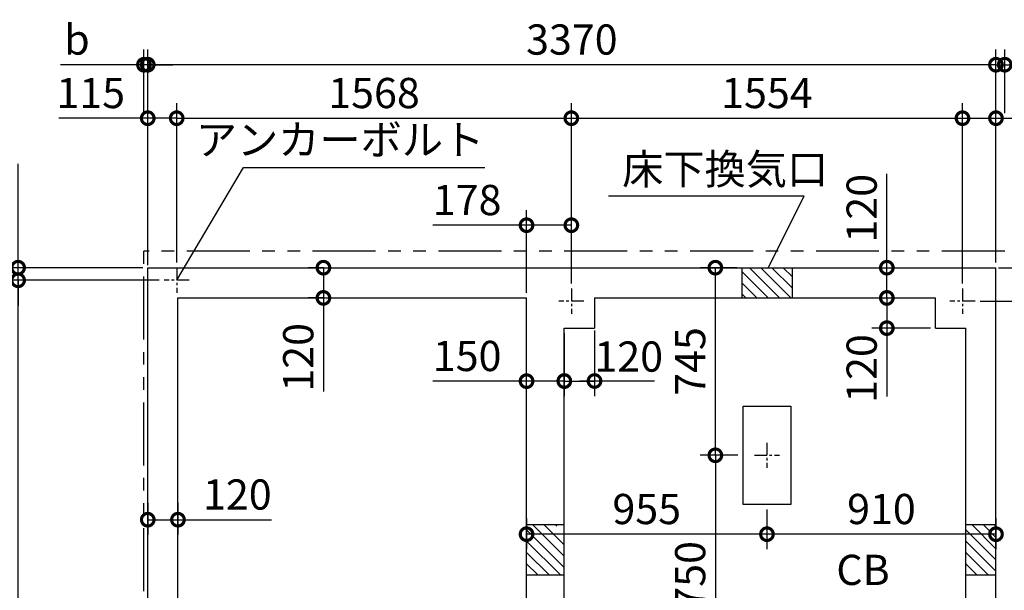
# Model space of a CAD drawing. Extents: x 140 to 16877, y 0 to 8995.
# Drawn here: x 6030 to 9942, y 6729 to 8995 of the extents above; entities that cross this region are included whole.
import ezdxf

# ---------------------------------------------------------------- set-up
doc = ezdxf.new("R2010")
doc.units = 0
doc.header["$LTSCALE"] = 20
doc.header["$PDMODE"] = 3
doc.header["$PDSIZE"] = 2
doc.linetypes.add('CENTER', pattern=[2, 1.25, -0.25, 0.25, -0.25])
doc.linetypes.add('PHANTOM', pattern=[2.5, 1.25, -0.25, 0.25, -0.25, 0.25, -0.25])
doc.layers.get('0').update_dxf_attribs({"linetype": 'CONTINUOUS'})
doc.layers.get('DEFPOINTS').update_dxf_attribs({"linetype": 'CONTINUOUS'})
for name, color, linetype in [('センター', 3, 'CENTER'), ('寸法', 4, 'CONTINUOUS'), ('想像線', 6, 'PHANTOM'), ('細線', 5, 'CONTINUOUS'), ('部品1', 7, 'CONTINUOUS')]:
    doc.layers.add(name, color=color, linetype=linetype)
doc.styles.add('STYLE1', font='isocp.shx', dxfattribs={"bigfont": 'bigfont.shx'})
doc.dimstyles.new('INABA_S40G', dxfattribs={"dimscale": 40, "dimtxt": 3, "dimasz": 2.5, "dimexe": 1.5, "dimexo": 0.5, "dimgap": 1, "dimtad": 3, "dimdec": 1, "dimdsep": 46, "dimtxsty": 'STYLE1', "dimblk1": 'DOTSMALL', "dimblk2": 'DOTSMALL', "dimsah": 1, "dimcen": 0, "dimclrt": 7, "dimadec": 0, "dimazin": 0, "dimtfac": 1, "dimtdec": 4, "dimtix": 1, "dimtmove": 0, "dimatfit": 3, "dimldrblk": 'DOTSMALL', "dimfxl": 1, "dimtolj": 1, "dimtzin": 0, "dimarcsym": 0})

# ---------------------------------------------------------------- blocks, each defined once
blk = doc.blocks.new('_DOTSMALL')
at = {"color": 0, "linetype": 'ByBlock', "ltscale": 50, "const_width": 0.5}
blk.add_lwpolyline([(-0.0625, 0, 1), (0.0625, 0, 1)], format="xyb", close=True, dxfattribs=at)
blk = doc.blocks.new('*D49')
at = {"layer": 'DEFPOINTS', "color": 0, "ltscale": 50}
for p in [(9908.6, 8815.8), (9943.6, 8603.4), (9908.6, 8009.8)]:
    blk.add_point(p, dxfattribs=at)
at = {"layer": '寸法', "color": 0, "lineweight": -2, "ltscale": 50}
for p, q in [((9908.6, 8029.8), (9908.6, 8875.8)), ((9943.6, 8623.4), (9943.6, 8875.8)), ((9908.6, 8815.8), (9808.6, 8815.8)), ((9908.6, 8815.8), (9943.6, 8815.8)), ((9943.6, 8815.8), (10275.9, 8815.8))]:
    blk.add_line(p, q, dxfattribs=at)
at = {"layer": '寸法', "color": 0, "lineweight": -2, "ltscale": 50, "xscale": 100, "yscale": 100, "zscale": 100}
blk.add_blockref('_DOTSMALL', (9908.6, 8815.8), dxfattribs=at)
at = {"layer": '寸法', "color": 0, "lineweight": -2, "ltscale": 50, "xscale": 100, "yscale": 100, "zscale": 100, "rotation": 180}
blk.add_blockref('_DOTSMALL', (9943.6, 8815.8), dxfattribs=at)
at = {"layer": '寸法', "color": 7, "ltscale": 50, "insert": (10209.8, 8915.8), "char_height": 120, "attachment_point": 5, "style": 'STYLE1'}
blk.add_mtext('\\A1;a', dxfattribs=at)
blk = doc.blocks.new('*D50')
at = {"layer": 'DEFPOINTS', "color": 0, "ltscale": 50}
for p in [(10394.5, 8074.8), (9898.6, 8009.8), (10640, 8009.8)]:
    blk.add_point(p, dxfattribs=at)
at = {"layer": '寸法', "color": 0, "lineweight": -2, "ltscale": 50}
for p, q in [((10640, 8074.8), (10640, 8174.8)), ((10414.5, 8074.8), (10700, 8074.8)), ((10640, 8074.8), (10640, 8009.8)), ((9918.6, 8009.8), (10700, 8009.8)), ((10640, 8009.8), (10640, 7909.8))]:
    blk.add_line(p, q, dxfattribs=at)
at = {"layer": '寸法', "color": 0, "lineweight": -2, "ltscale": 50, "xscale": 100, "yscale": 100, "zscale": 100}
for p, rotation in [((10640, 8074.8), 270), ((10640, 8009.8), 90)]:
    blk.add_blockref('_DOTSMALL', p, dxfattribs=dict(at, rotation=rotation))
at = {"layer": '寸法', "color": 7, "ltscale": 50, "insert": (10540, 8042.3), "char_height": 120, "attachment_point": 5, "rotation": 90, "style": 'STYLE1'}
blk.add_mtext('\\A1;c', dxfattribs=at)
blk = doc.blocks.new('*D51')
at = {"layer": 'DEFPOINTS', "color": 0, "ltscale": 50}
for p in [(6538.6, 8815.8), (6538.6, 7999.8), (9908.6, 8009.8)]:
    blk.add_point(p, dxfattribs=at)
at = {"layer": '寸法', "color": 0, "lineweight": -2, "ltscale": 50}
for p, q in [((6538.6, 8019.8), (6538.6, 8875.8)), ((9908.6, 8029.8), (9908.6, 8875.8)), ((9908.6, 8815.8), (6538.6, 8815.8))]:
    blk.add_line(p, q, dxfattribs=at)
at = {"layer": '寸法', "color": 0, "lineweight": -2, "ltscale": 50, "xscale": 100, "yscale": 100, "zscale": 100, "rotation": 180}
blk.add_blockref('_DOTSMALL', (6538.6, 8815.8), dxfattribs=at)
at = {"layer": '寸法', "color": 0, "lineweight": -2, "ltscale": 50, "xscale": 100, "yscale": 100, "zscale": 100}
blk.add_blockref('_DOTSMALL', (9908.6, 8815.8), dxfattribs=at)
at = {"layer": '寸法', "color": 7, "ltscale": 50, "insert": (8223.6, 8915.8), "char_height": 120, "attachment_point": 5, "style": 'STYLE1'}
blk.add_mtext('\\A1;3370', dxfattribs=at)
blk = doc.blocks.new('*D52')
at = {"layer": 'DEFPOINTS', "color": 0, "ltscale": 50}
for p in [(8221.6, 8603.4), (6653.6, 8009.8), (8221.6, 7926.8)]:
    blk.add_point(p, dxfattribs=at)
at = {"layer": '寸法', "color": 0, "lineweight": -2, "ltscale": 50}
for p, q in [((6653.6, 8029.8), (6653.6, 8663.4)), ((8221.6, 7946.8), (8221.6, 8663.4)), ((6653.6, 8603.4), (8221.6, 8603.4))]:
    blk.add_line(p, q, dxfattribs=at)
at = {"layer": '寸法', "color": 0, "lineweight": -2, "ltscale": 50, "xscale": 100, "yscale": 100, "zscale": 100, "rotation": 180}
blk.add_blockref('_DOTSMALL', (6653.6, 8603.4), dxfattribs=at)
at = {"layer": '寸法', "color": 0, "lineweight": -2, "ltscale": 50, "xscale": 100, "yscale": 100, "zscale": 100}
blk.add_blockref('_DOTSMALL', (8221.6, 8603.4), dxfattribs=at)
at = {"layer": '寸法', "color": 7, "ltscale": 50, "insert": (7437.6, 8703.4), "char_height": 120, "attachment_point": 5, "style": 'STYLE1'}
blk.add_mtext('\\A1;1568', dxfattribs=at)
blk = doc.blocks.new('*D53')
at = {"layer": 'DEFPOINTS', "color": 0, "ltscale": 50}
for p in [(9825.6, 7876.8), (9825.6, 5902.8), (10394.5, 5902.8)]:
    blk.add_point(p, dxfattribs=at)
at = {"layer": '寸法', "color": 0, "lineweight": -2, "ltscale": 50}
for p, q in [((9845.6, 7876.8), (10454.5, 7876.8)), ((10394.5, 7876.8), (10394.5, 5902.8)), ((9845.6, 5902.8), (10454.5, 5902.8))]:
    blk.add_line(p, q, dxfattribs=at)
at = {"layer": '寸法', "color": 0, "lineweight": -2, "ltscale": 50, "xscale": 100, "yscale": 100, "zscale": 100}
for p, rotation in [((10394.5, 7876.8), 90), ((10394.5, 5902.8), 270)]:
    blk.add_blockref('_DOTSMALL', p, dxfattribs=dict(at, rotation=rotation))
at = {"layer": '寸法', "color": 7, "ltscale": 50, "insert": (10294.5, 6889.8), "char_height": 120, "attachment_point": 5, "rotation": 90, "style": 'STYLE1'}
blk.add_mtext('\\A1;1974', dxfattribs=at)
blk = doc.blocks.new('*D54')
at = {"layer": 'DEFPOINTS', "color": 0, "ltscale": 50}
for p in [(9898.6, 8009.8), (9908.6, 5704.8), (10640, 5704.8)]:
    blk.add_point(p, dxfattribs=at)
at = {"layer": '寸法', "color": 0, "lineweight": -2, "ltscale": 50}
for p, q in [((9918.6, 8009.8), (10700, 8009.8)), ((10640, 8009.8), (10640, 5704.8)), ((9928.6, 5704.8), (10700, 5704.8))]:
    blk.add_line(p, q, dxfattribs=at)
at = {"layer": '寸法', "color": 0, "lineweight": -2, "ltscale": 50, "xscale": 100, "yscale": 100, "zscale": 100}
for p, rotation in [((10640, 8009.8), 90), ((10640, 5704.8), 270)]:
    blk.add_blockref('_DOTSMALL', p, dxfattribs=dict(at, rotation=rotation))
at = {"layer": '寸法', "color": 7, "ltscale": 50, "insert": (10540, 6857.3), "char_height": 120, "attachment_point": 5, "rotation": 90, "style": 'STYLE1'}
blk.add_mtext('\\A1;2305', dxfattribs=at)
blk = doc.blocks.new('*D55')
at = {"layer": 'DEFPOINTS', "color": 0, "ltscale": 50}
for p in [(9775.6, 8603.4), (8221.6, 7926.8), (9775.6, 7926.8)]:
    blk.add_point(p, dxfattribs=at)
at = {"layer": '寸法', "color": 0, "lineweight": -2, "ltscale": 50}
for p, q in [((8221.6, 7946.8), (8221.6, 8663.4)), ((9775.6, 7946.8), (9775.6, 8663.4)), ((8221.6, 8603.4), (9775.6, 8603.4))]:
    blk.add_line(p, q, dxfattribs=at)
at = {"layer": '寸法', "color": 0, "lineweight": -2, "ltscale": 50, "xscale": 100, "yscale": 100, "zscale": 100, "rotation": 180}
blk.add_blockref('_DOTSMALL', (8221.6, 8603.4), dxfattribs=at)
at = {"layer": '寸法', "color": 0, "lineweight": -2, "ltscale": 50, "xscale": 100, "yscale": 100, "zscale": 100}
blk.add_blockref('_DOTSMALL', (9775.6, 8603.4), dxfattribs=at)
at = {"layer": '寸法', "color": 7, "ltscale": 50, "insert": (8998.6, 8703.4), "char_height": 120, "attachment_point": 5, "style": 'STYLE1'}
blk.add_mtext('\\A1;1554', dxfattribs=at)
blk = doc.blocks.new('*D56')
at = {"layer": 'DEFPOINTS', "color": 0, "ltscale": 50}
for p in [(9908.6, 8603.4), (9908.6, 8009.8), (9775.6, 7926.8)]:
    blk.add_point(p, dxfattribs=at)
at = {"layer": '寸法', "color": 0, "lineweight": -2, "ltscale": 50}
for p, q in [((9775.6, 7946.8), (9775.6, 8663.4)), ((9908.6, 8029.8), (9908.6, 8663.4)), ((9775.6, 8603.4), (9908.6, 8603.4)), ((9908.6, 8603.4), (10310.2, 8603.4))]:
    blk.add_line(p, q, dxfattribs=at)
at = {"layer": '寸法', "color": 0, "lineweight": -2, "ltscale": 50, "xscale": 100, "yscale": 100, "zscale": 100, "rotation": 180}
blk.add_blockref('_DOTSMALL', (9775.6, 8603.4), dxfattribs=at)
at = {"layer": '寸法', "color": 0, "lineweight": -2, "ltscale": 50, "xscale": 100, "yscale": 100, "zscale": 100}
blk.add_blockref('_DOTSMALL', (9908.6, 8603.4), dxfattribs=at)
at = {"layer": '寸法', "color": 7, "ltscale": 50, "insert": (10171.7, 8703.4), "char_height": 120, "attachment_point": 5, "style": 'STYLE1'}
blk.add_mtext('\\A1;133', dxfattribs=at)
blk = doc.blocks.new('*D57')
at = {"layer": 'DEFPOINTS', "color": 0, "ltscale": 50}
for p in [(9898.6, 8009.8), (9825.6, 7876.8), (10394.5, 7876.8)]:
    blk.add_point(p, dxfattribs=at)
at = {"layer": '寸法', "color": 0, "lineweight": -2, "ltscale": 50}
for p, q in [((10394.5, 8009.8), (10394.5, 8411.4)), ((9918.6, 8009.8), (10454.5, 8009.8)), ((10394.5, 7876.8), (10394.5, 8009.8)), ((9845.6, 7876.8), (10454.5, 7876.8))]:
    blk.add_line(p, q, dxfattribs=at)
at = {"layer": '寸法', "color": 0, "lineweight": -2, "ltscale": 50, "xscale": 100, "yscale": 100, "zscale": 100}
for p, rotation in [((10394.5, 8009.8), 90), ((10394.5, 7876.8), 270)]:
    blk.add_blockref('_DOTSMALL', p, dxfattribs=dict(at, rotation=rotation))
at = {"layer": '寸法', "color": 7, "ltscale": 50, "insert": (10294.5, 8272.9), "char_height": 120, "attachment_point": 5, "rotation": 90, "style": 'STYLE1'}
blk.add_mtext('\\A1;133', dxfattribs=at)
blk = doc.blocks.new('*D58')
at = {"layer": 'DEFPOINTS', "color": 0, "ltscale": 50}
for p in [(8903.6, 7264.8), (8793.7, 6514.8), (8903.6, 6514.8)]:
    blk.add_point(p, dxfattribs=at)
at = {"layer": '寸法', "color": 0, "lineweight": -2, "ltscale": 50}
for p, q in [((8883.6, 7264.8), (8733.7, 7264.8)), ((8793.7, 7264.8), (8793.7, 6514.8)), ((8883.6, 6514.8), (8733.7, 6514.8))]:
    blk.add_line(p, q, dxfattribs=at)
at = {"layer": '寸法', "color": 0, "lineweight": -2, "ltscale": 50, "xscale": 100, "yscale": 100, "zscale": 100}
for p, rotation in [((8793.7, 7264.8), 90), ((8793.7, 6514.8), 270)]:
    blk.add_blockref('_DOTSMALL', p, dxfattribs=dict(at, rotation=rotation))
at = {"layer": '寸法', "color": 7, "ltscale": 50, "insert": (8693.7, 6788), "char_height": 120, "attachment_point": 5, "rotation": 90, "style": 'STYLE1'}
blk.add_mtext('\\A1;750', dxfattribs=at)
blk = doc.blocks.new('*D60')
at = {"layer": 'DEFPOINTS', "color": 0, "ltscale": 50}
for p in [(8793.7, 8009.8), (8898.6, 8009.8), (8903.6, 7264.8)]:
    blk.add_point(p, dxfattribs=at)
at = {"layer": '寸法', "color": 0, "lineweight": -2, "ltscale": 50}
for p, q in [((8878.6, 8009.8), (8733.7, 8009.8)), ((8793.7, 7264.8), (8793.7, 8009.8)), ((8883.6, 7264.8), (8733.7, 7264.8))]:
    blk.add_line(p, q, dxfattribs=at)
at = {"layer": '寸法', "color": 0, "lineweight": -2, "ltscale": 50, "xscale": 100, "yscale": 100, "zscale": 100}
for p, rotation in [((8793.7, 8009.8), 90), ((8793.7, 7264.8), 270)]:
    blk.add_blockref('_DOTSMALL', p, dxfattribs=dict(at, rotation=rotation))
at = {"layer": '寸法', "color": 7, "ltscale": 50, "insert": (8693.7, 7637.3), "char_height": 120, "attachment_point": 5, "rotation": 90, "style": 'STYLE1'}
blk.add_mtext('\\A1;745', dxfattribs=at)
blk = doc.blocks.new('*D63')
at = {"layer": 'DEFPOINTS', "color": 0, "ltscale": 50}
for p in [(6538.6, 7095.5), (6658.6, 7095.5), (6658.6, 7009.1)]:
    blk.add_point(p, dxfattribs=at)
at = {"layer": '寸法', "color": 0, "lineweight": -2, "ltscale": 50}
for p, q in [((6538.6, 7075.5), (6538.6, 6949.1)), ((6658.6, 7075.5), (6658.6, 6949.1)), ((6538.6, 7009.1), (6658.6, 7009.1)), ((6658.6, 7009.1), (7030.7, 7009.1))]:
    blk.add_line(p, q, dxfattribs=at)
at = {"layer": '寸法', "color": 0, "lineweight": -2, "ltscale": 50, "xscale": 100, "yscale": 100, "zscale": 100, "rotation": 180}
blk.add_blockref('_DOTSMALL', (6538.6, 7009.1), dxfattribs=at)
at = {"layer": '寸法', "color": 0, "lineweight": -2, "ltscale": 50, "xscale": 100, "yscale": 100, "zscale": 100}
blk.add_blockref('_DOTSMALL', (6658.6, 7009.1), dxfattribs=at)
at = {"layer": '寸法', "color": 7, "ltscale": 50, "insert": (6894.6, 7109.1), "char_height": 120, "attachment_point": 5, "style": 'STYLE1'}
blk.add_mtext('\\A1;120', dxfattribs=at)
blk = doc.blocks.new('*D64')
at = {"layer": 'DEFPOINTS', "color": 0, "ltscale": 50}
for p in [(6653.6, 8603.4), (6538.6, 8009.8), (6653.6, 8009.8)]:
    blk.add_point(p, dxfattribs=at)
at = {"layer": '寸法', "color": 0, "lineweight": -2, "ltscale": 50}
for p, q in [((6538.6, 8029.8), (6538.6, 8663.4)), ((6653.6, 8029.8), (6653.6, 8663.4)), ((6538.6, 8603.4), (6185.6, 8603.4)), ((6653.6, 8603.4), (6538.6, 8603.4))]:
    blk.add_line(p, q, dxfattribs=at)
at = {"layer": '寸法', "color": 0, "lineweight": -2, "ltscale": 50, "xscale": 100, "yscale": 100, "zscale": 100, "rotation": 180}
blk.add_blockref('_DOTSMALL', (6538.6, 8603.4), dxfattribs=at)
at = {"layer": '寸法', "color": 0, "lineweight": -2, "ltscale": 50, "xscale": 100, "yscale": 100, "zscale": 100}
blk.add_blockref('_DOTSMALL', (6653.6, 8603.4), dxfattribs=at)
at = {"layer": '寸法', "color": 7, "ltscale": 50, "insert": (6312.1, 8703.4), "char_height": 120, "attachment_point": 5, "style": 'STYLE1'}
blk.add_mtext('\\A1;115', dxfattribs=at)
blk = doc.blocks.new('*D65')
at = {"layer": 'DEFPOINTS', "color": 0, "ltscale": 50}
for p in [(6538.6, 8009.8), (6023.4, 7959.8), (6603.6, 7959.8)]:
    blk.add_point(p, dxfattribs=at)
at = {"layer": '寸法', "color": 0, "lineweight": -2, "ltscale": 50}
for p, q in [((6023.4, 8009.8), (6023.4, 8421.9)), ((6518.6, 8009.8), (5963.4, 8009.8)), ((6023.4, 7959.8), (6023.4, 8009.8)), ((6583.6, 7959.8), (5963.4, 7959.8)), ((6023.4, 7959.8), (6023.4, 7859.8))]:
    blk.add_line(p, q, dxfattribs=at)
at = {"layer": '寸法', "color": 0, "lineweight": -2, "ltscale": 50, "xscale": 100, "yscale": 100, "zscale": 100}
for p, rotation in [((6023.4, 8009.8), 270), ((6023.4, 7959.8), 90)]:
    blk.add_blockref('_DOTSMALL', p, dxfattribs=dict(at, rotation=rotation))
at = {"layer": '寸法', "color": 7, "ltscale": 50, "insert": (5923.4, 8315.8), "char_height": 120, "attachment_point": 5, "rotation": 90, "style": 'STYLE1'}
blk.add_mtext('\\A1;50', dxfattribs=at)
blk = doc.blocks.new('*D66')
at = {"layer": 'DEFPOINTS', "color": 0, "ltscale": 50}
for p in [(8998.6, 7069.8), (9908.6, 7033.3), (8998.6, 6951.5)]:
    blk.add_point(p, dxfattribs=at)
at = {"layer": '寸法', "color": 0, "lineweight": -2, "ltscale": 50}
for p, q in [((8998.6, 7049.8), (8998.6, 6891.5)), ((9908.6, 7013.3), (9908.6, 6891.5)), ((9908.6, 6951.5), (8998.6, 6951.5))]:
    blk.add_line(p, q, dxfattribs=at)
at = {"layer": '寸法', "color": 0, "lineweight": -2, "ltscale": 50, "xscale": 100, "yscale": 100, "zscale": 100, "rotation": 180}
blk.add_blockref('_DOTSMALL', (8998.6, 6951.5), dxfattribs=at)
at = {"layer": '寸法', "color": 0, "lineweight": -2, "ltscale": 50, "xscale": 100, "yscale": 100, "zscale": 100}
blk.add_blockref('_DOTSMALL', (9908.6, 6951.5), dxfattribs=at)
at = {"layer": '寸法', "color": 7, "ltscale": 50, "insert": (9453.6, 7051.5), "char_height": 120, "attachment_point": 5, "style": 'STYLE1'}
blk.add_mtext('\\A1;910', dxfattribs=at)
blk = doc.blocks.new('*D67')
at = {"layer": 'DEFPOINTS', "color": 0, "ltscale": 50}
for p in [(8998.6, 7069.8), (8043.6, 7033.3), (8043.6, 6951.5)]:
    blk.add_point(p, dxfattribs=at)
at = {"layer": '寸法', "color": 0, "lineweight": -2, "ltscale": 50}
for p, q in [((8998.6, 7049.8), (8998.6, 6891.5)), ((8043.6, 7013.3), (8043.6, 6891.5)), ((8998.6, 6951.5), (8043.6, 6951.5))]:
    blk.add_line(p, q, dxfattribs=at)
at = {"layer": '寸法', "color": 0, "lineweight": -2, "ltscale": 50, "xscale": 100, "yscale": 100, "zscale": 100, "rotation": 180}
blk.add_blockref('_DOTSMALL', (8043.6, 6951.5), dxfattribs=at)
at = {"layer": '寸法', "color": 0, "lineweight": -2, "ltscale": 50, "xscale": 100, "yscale": 100, "zscale": 100}
blk.add_blockref('_DOTSMALL', (8998.6, 6951.5), dxfattribs=at)
at = {"layer": '寸法', "color": 7, "ltscale": 50, "insert": (8521.1, 7051.5), "char_height": 120, "attachment_point": 5, "style": 'STYLE1'}
blk.add_mtext('\\A1;955', dxfattribs=at)
blk = doc.blocks.new('*D69')
at = {"layer": 'DEFPOINTS', "color": 0, "ltscale": 50}
for p in [(6023.4, 7959.8), (6603.6, 7959.8), (6558.6, 5759.8)]:
    blk.add_point(p, dxfattribs=at)
at = {"layer": '寸法', "color": 0, "lineweight": -2, "ltscale": 50}
for p, q in [((6583.6, 7959.8), (5963.4, 7959.8)), ((6023.4, 5759.8), (6023.4, 7959.8)), ((6538.6, 5759.8), (5963.4, 5759.8))]:
    blk.add_line(p, q, dxfattribs=at)
at = {"layer": '寸法', "color": 0, "lineweight": -2, "ltscale": 50, "xscale": 100, "yscale": 100, "zscale": 100}
for p, rotation in [((6023.4, 7959.8), 90), ((6023.4, 5759.8), 270)]:
    blk.add_blockref('_DOTSMALL', p, dxfattribs=dict(at, rotation=rotation))
at = {"layer": '寸法', "color": 7, "ltscale": 50, "insert": (5923.4, 6859.8), "char_height": 120, "attachment_point": 5, "rotation": 90, "style": 'STYLE1'}
blk.add_mtext('\\A1;2200', dxfattribs=at)
blk = doc.blocks.new('*D70')
at = {"layer": 'DEFPOINTS', "color": 0, "ltscale": 50}
for p in [(6538.6, 8815.8), (6523.6, 8603.4), (6538.6, 8009.8)]:
    blk.add_point(p, dxfattribs=at)
at = {"layer": '寸法', "color": 0, "lineweight": -2, "ltscale": 50}
for p, q in [((6523.6, 8623.4), (6523.6, 8875.8)), ((6538.6, 8029.8), (6538.6, 8875.8)), ((6523.6, 8815.8), (6191.3, 8815.8)), ((6538.6, 8815.8), (6523.6, 8815.8)), ((6538.6, 8815.8), (6638.6, 8815.8))]:
    blk.add_line(p, q, dxfattribs=at)
at = {"layer": '寸法', "color": 0, "lineweight": -2, "ltscale": 50, "xscale": 100, "yscale": 100, "zscale": 100}
blk.add_blockref('_DOTSMALL', (6523.6, 8815.8), dxfattribs=at)
at = {"layer": '寸法', "color": 0, "lineweight": -2, "ltscale": 50, "xscale": 100, "yscale": 100, "zscale": 100, "rotation": 180}
blk.add_blockref('_DOTSMALL', (6538.6, 8815.8), dxfattribs=at)
at = {"layer": '寸法', "color": 7, "ltscale": 50, "insert": (6257.4, 8915.8), "char_height": 120, "attachment_point": 5, "style": 'STYLE1'}
blk.add_mtext('\\A1;b', dxfattribs=at)
blk = doc.blocks.new('*D75')
at = {"layer": 'DEFPOINTS', "color": 0, "ltscale": 50}
for p in [(8043.6, 8178.5), (8221.6, 7926.8), (8043.6, 7889.8)]:
    blk.add_point(p, dxfattribs=at)
at = {"layer": '寸法', "color": 0, "lineweight": -2, "ltscale": 50}
for p, q in [((8043.6, 7909.8), (8043.6, 8238.5)), ((8221.6, 7946.8), (8221.6, 8238.5)), ((8043.6, 8178.5), (7671.6, 8178.5)), ((8221.6, 8178.5), (8043.6, 8178.5))]:
    blk.add_line(p, q, dxfattribs=at)
at = {"layer": '寸法', "color": 0, "lineweight": -2, "ltscale": 50, "xscale": 100, "yscale": 100, "zscale": 100, "rotation": 180}
blk.add_blockref('_DOTSMALL', (8043.6, 8178.5), dxfattribs=at)
at = {"layer": '寸法', "color": 0, "lineweight": -2, "ltscale": 50, "xscale": 100, "yscale": 100, "zscale": 100}
blk.add_blockref('_DOTSMALL', (8221.6, 8178.5), dxfattribs=at)
at = {"layer": '寸法', "color": 7, "ltscale": 50, "insert": (7807.6, 8278.5), "char_height": 120, "attachment_point": 5, "style": 'STYLE1'}
blk.add_mtext('\\A1;178', dxfattribs=at)
blk = doc.blocks.new('*D80')
at = {"layer": 'DEFPOINTS', "color": 0, "ltscale": 50}
for p in [(8193.6, 7769.8), (8313.6, 7779.8), (8313.6, 7559.8)]:
    blk.add_point(p, dxfattribs=at)
at = {"layer": '寸法', "color": 0, "lineweight": -2, "ltscale": 50}
for p, q in [((8193.6, 7749.8), (8193.6, 7499.8)), ((8313.6, 7759.8), (8313.6, 7499.8)), ((8193.6, 7559.8), (8313.6, 7559.8))]:
    blk.add_line(p, q, dxfattribs=at)
at = {"layer": '寸法', "color": 0, "lineweight": -2, "ltscale": 50, "xscale": 100, "yscale": 100, "zscale": 100, "rotation": 180}
blk.add_blockref('_DOTSMALL', (8193.6, 7559.8), dxfattribs=at)
at = {"layer": '寸法', "color": 0, "lineweight": -2, "ltscale": 50, "xscale": 100, "yscale": 100, "zscale": 100}
blk.add_blockref('_DOTSMALL', (8313.6, 7559.8), dxfattribs=at)
at = {"layer": '寸法', "color": 7, "ltscale": 50, "insert": (8449.5, 7656.9), "char_height": 120, "attachment_point": 5, "style": 'STYLE1'}
blk.add_mtext('\\A1;120', dxfattribs=at)
blk = doc.blocks.new('*D81')
at = {"layer": 'DEFPOINTS', "color": 0, "ltscale": 50}
for p in [(8193.6, 7559.3), (8043.6, 7493.4), (8193.6, 7493.4)]:
    blk.add_point(p, dxfattribs=at)
at = {"layer": '寸法', "color": 0, "lineweight": -2, "ltscale": 50}
for p, q in [((8043.6, 7513.4), (8043.6, 7619.3)), ((8193.6, 7513.4), (8193.6, 7619.3)), ((8043.6, 7559.3), (7671.5, 7559.3)), ((8193.6, 7559.3), (8043.6, 7559.3))]:
    blk.add_line(p, q, dxfattribs=at)
at = {"layer": '寸法', "color": 0, "lineweight": -2, "ltscale": 50, "xscale": 100, "yscale": 100, "zscale": 100, "rotation": 180}
blk.add_blockref('_DOTSMALL', (8043.6, 7559.3), dxfattribs=at)
at = {"layer": '寸法', "color": 0, "lineweight": -2, "ltscale": 50, "xscale": 100, "yscale": 100, "zscale": 100}
blk.add_blockref('_DOTSMALL', (8193.6, 7559.3), dxfattribs=at)
at = {"layer": '寸法', "color": 7, "ltscale": 50, "insert": (7807.6, 7659.3), "char_height": 120, "attachment_point": 5, "style": 'STYLE1'}
blk.add_mtext('\\A1;150', dxfattribs=at)
blk = doc.blocks.new('*D82')
at = {"layer": 'DEFPOINTS', "color": 0, "ltscale": 50}
for p in [(9406.2, 8009.8), (9475, 8009.8), (9396.2, 7889.8)]:
    blk.add_point(p, dxfattribs=at)
at = {"layer": '寸法', "color": 0, "lineweight": -2, "ltscale": 50}
for p, q in [((9475, 8009.8), (9475, 8381.9)), ((9426.2, 8009.8), (9535, 8009.8)), ((9475, 7889.8), (9475, 8009.8)), ((9416.2, 7889.8), (9535, 7889.8))]:
    blk.add_line(p, q, dxfattribs=at)
at = {"layer": '寸法', "color": 0, "lineweight": -2, "ltscale": 50, "xscale": 100, "yscale": 100, "zscale": 100}
for p, rotation in [((9475, 8009.8), 90), ((9475, 7889.8), 270)]:
    blk.add_blockref('_DOTSMALL', p, dxfattribs=dict(at, rotation=rotation))
at = {"layer": '寸法', "color": 7, "ltscale": 50, "insert": (9375, 8245.8), "char_height": 120, "attachment_point": 5, "rotation": 90, "style": 'STYLE1'}
blk.add_mtext('\\A1;120', dxfattribs=at)
blk = doc.blocks.new('*D83')
at = {"layer": 'DEFPOINTS', "color": 0, "ltscale": 50}
for p in [(9396.2, 7889.8), (9475, 7769.8), (9668.6, 7769.8)]:
    blk.add_point(p, dxfattribs=at)
at = {"layer": '寸法', "color": 0, "lineweight": -2, "ltscale": 50}
for p, q in [((9416.2, 7889.8), (9535, 7889.8)), ((9475, 7889.8), (9475, 7769.8)), ((9648.6, 7769.8), (9415, 7769.8))]:
    blk.add_line(p, q, dxfattribs=at)
at = {"layer": '寸法', "color": 0, "lineweight": -2, "ltscale": 50, "xscale": 100, "yscale": 100, "zscale": 100}
for p, rotation in [((9475, 7889.8), 90), ((9475, 7769.8), 270)]:
    blk.add_blockref('_DOTSMALL', p, dxfattribs=dict(at, rotation=rotation))
at = {"layer": '寸法', "color": 7, "ltscale": 50, "insert": (9375, 7609.6), "char_height": 120, "attachment_point": 5, "rotation": 90, "style": 'STYLE1'}
blk.add_mtext('\\A1;120', dxfattribs=at)
blk = doc.blocks.new('*D89')
at = {"layer": 'DEFPOINTS', "color": 0, "ltscale": 50}
for p in [(7258.6, 8009.8), (7236.5, 7889.8), (7258.6, 7889.8)]:
    blk.add_point(p, dxfattribs=at)
at = {"layer": '寸法', "color": 0, "lineweight": -2, "ltscale": 50}
for p, q in [((7238.6, 8009.8), (7176.5, 8009.8)), ((7236.5, 8009.8), (7236.5, 7889.8)), ((7238.6, 7889.8), (7176.5, 7889.8)), ((7236.5, 7889.8), (7236.5, 7517.7))]:
    blk.add_line(p, q, dxfattribs=at)
at = {"layer": '寸法', "color": 0, "lineweight": -2, "ltscale": 50, "xscale": 100, "yscale": 100, "zscale": 100}
for p, rotation in [((7236.5, 8009.8), 90), ((7236.5, 7889.8), 270)]:
    blk.add_blockref('_DOTSMALL', p, dxfattribs=dict(at, rotation=rotation))
at = {"layer": '寸法', "color": 7, "ltscale": 50, "insert": (7136.5, 7653.8), "char_height": 120, "attachment_point": 5, "rotation": 90, "style": 'STYLE1'}
blk.add_mtext('\\A1;120', dxfattribs=at)

msp = doc.modelspace()

# ---------------------------------------------------------------- linework, layer by layer
at = {"layer": 'センター', "ltscale": 2}
for p, q in [((6653.6, 8009.8), (6653.6, 7909.8)), ((6703.6, 7959.8), (6603.6, 7959.8)), ((8221.6, 7926.8), (8221.6, 7826.8)), ((9775.6, 7926.8), (9775.6, 7826.8)), ((8271.6, 7876.8), (8171.6, 7876.8)), ((9825.6, 7876.8), (9725.6, 7876.8)), ((8998.6, 7314.8), (8998.6, 7214.8)), ((8948.6, 7264.8), (9048.6, 7264.8))]:
    msp.add_line(p, q, dxfattribs=at)
at = {"layer": '寸法', "ltscale": 50}
for p, q in [((9474.98, 7829.8), (9474.98, 7498.74)), ((8551.81, 7559.78), (8253.6, 7559.78))]:
    msp.add_line(p, q, dxfattribs=at)
at = {"layer": '想像線', "ltscale": 10}
for p in [(9943.6, 8074.8), (6523.6, 5724.8)]:
    msp.add_line(p, (6523.6, 8074.8), dxfattribs=at)
at = {"layer": '細線', "ltscale": 50}
for p, q in [((9004.02, 7889.8), (8898.6, 7995.22)), ((9048.92, 7889.8), (8928.92, 8009.8)), ((9093.83, 7889.8), (8973.83, 8009.8)), ((9098.6, 7929.93), (9018.73, 8009.8)), ((9098.6, 7974.83), (9063.63, 8009.8)), ((8959.12, 7889.8), (8898.6, 7950.32)), ((8914.22, 7889.8), (8898.6, 7905.42)), ((8193.6, 6819.14), (8043.6, 6969.14)), ((8193.6, 6864.04), (8067.84, 6989.8)), ((8193.6, 6908.94), (8112.74, 6989.8)), ((8163.6, 6983.84), (8157.64, 6989.8)), ((9908.6, 6849.14), (9788.6, 6969.14)), ((9908.6, 6894.04), (9812.84, 6989.8)), ((9908.6, 6938.94), (9857.74, 6989.8)), ((9908.6, 6983.84), (9902.64, 6989.8)), ((8178.04, 6789.8), (8043.6, 6924.24)), ((9908.6, 6804.24), (9788.6, 6924.24)), ((8133.13, 6789.8), (8043.6, 6879.33)), ((9878.13, 6789.8), (9788.6, 6879.33)), ((8088.23, 6789.8), (8043.6, 6834.43)), ((9833.23, 6789.8), (9788.6, 6834.43))]:
    msp.add_line(p, q, dxfattribs=at)
at = {"layer": '部品1', "ltscale": 50}
for p, q in [((6538.6, 8009.8), (9908.6, 8009.8)), ((6538.6, 5704.8), (6538.6, 8009.8)), ((8898.6, 8009.8), (8898.6, 7889.8)), ((9098.6, 8009.8), (9098.6, 7889.8)), ((9908.6, 5779.8), (9908.6, 8009.8)), ((6658.6, 7889.8), (8043.6, 7889.8)), ((6658.6, 5704.8), (6658.6, 7889.8)), ((8043.6, 5704.8), (8043.6, 7889.8)), ((8313.6, 7889.8), (9668.6, 7889.8)), ((8313.6, 7889.8), (8313.6, 7769.8)), ((9668.6, 7769.8), (9668.6, 7889.8)), ((8193.6, 7769.8), (8313.6, 7769.8)), ((8193.6, 6019.8), (8193.6, 7769.8)), ((9668.6, 7769.8), (9788.6, 7769.8)), ((9788.6, 6019.8), (9788.6, 7769.8)), ((8043.6, 6989.8), (8193.6, 6989.8)), ((9788.6, 6989.8), (9908.6, 6989.8)), ((8043.6, 6789.8), (8193.6, 6789.8)), ((9788.6, 6789.8), (9908.6, 6789.8))]:
    msp.add_line(p, q, dxfattribs=at)
msp.add_lwpolyline([(9093.6, 7069.8), (8903.6, 7069.8), (8903.6, 7459.8), (9093.6, 7459.8)], close=True, dxfattribs=at)

# ---------------------------------------------------------------- texts
at = {"layer": '部品1', "color": 7, "ltscale": 50, "char_height": 120, "style": 'STYLE1'}
for s, insert, attachment_point in [('アンカーボルト', (7875.62, 8502.32), 6), ('\\A1;床下換気口', (8423.42, 8401.2), 4), ('CB', (9486.36, 6794.25), 6)]:
    msp.add_mtext(s, dxfattribs=dict(at, insert=insert, attachment_point=attachment_point))

# ---------------------------------------------------------------- dimensions: what is measured, and where the dimension line sits
at = {"layer": '寸法', "ltscale": 50}
for base, p1, p2, text, picture, middle in [((6538.6, 8815.84), (6523.6, 8603.38), (6538.6, 8009.8), 'b', '*D70', (6257.43, 8815.84)), ((9908.6, 8815.84), (9943.6, 8603.38), (9908.6, 8009.8), 'a', '*D49', (10209.77, 8815.84))]:
    dim = msp.add_linear_dim(base=base, p1=p1, p2=p2, angle=180, text=text, dimstyle='INABA_S40G', dxfattribs=at)
    dim.commit()
    dim.dimension.update_dxf_attribs({"geometry": picture, "text_midpoint": middle, "dimtype": 160})
for base, p1, p2, angle, picture, middle in [((6538.6, 8815.84), (9908.6, 8009.8), (6538.6, 7999.8), 180, '*D51', (8223.6, 8815.84)), ((6653.6, 8603.38), (6538.6, 8009.8), (6653.6, 8009.8), 180, '*D64', (6312.11, 8603.38)), ((8221.6, 8603.38), (6653.6, 8009.8), (8221.6, 7926.8), 180, '*D52', (7437.6, 8603.38)), ((9908.6, 8603.38), (9775.6, 7926.8), (9908.6, 8009.8), 180, '*D56', (10171.71, 8603.38)), ((6023.44, 7959.8), (6538.6, 8009.8), (6603.6, 7959.8), 90, '*D65', (6023.44, 8315.85)), ((10394.54, 7876.8), (9898.6, 8009.8), (9825.6, 7876.8), 90, '*D57', (10394.54, 8272.91)), ((9474.98, 8009.8), (9396.21, 7889.8), (9406.21, 8009.8), 90, '*D82', (9474.98, 8245.85)), ((8043.6, 8178.45), (8221.6, 7926.8), (8043.6, 7889.8), 180, '*D75', (7807.6, 8178.45)), ((7236.46, 7889.8), (7258.6, 8009.8), (7258.6, 7889.8), 90, '*D89', (7236.46, 7653.75)), ((8793.68, 8009.8), (8903.6, 7264.8), (8898.6, 8009.8), 90, '*D60', (8793.68, 7637.3)), ((6023.44, 7959.8), (6558.6, 5759.8), (6603.6, 7959.8), 90, '*D69', (6023.44, 6859.8)), ((8193.6, 7559.31), (8043.6, 7493.42), (8193.6, 7493.42), 180, '*D81', (7807.55, 7559.31)), ((8793.68, 6514.8), (8903.6, 7264.8), (8903.6, 6514.8), 90, '*D58', (8793.68, 6787.99)), ((6658.6, 7009.09), (6538.6, 7095.47), (6658.6, 7095.47), 180, '*D63', (6894.65, 7009.09)), ((8043.6, 6951.49), (8998.6, 7069.8), (8043.6, 7033.35), 180, '*D67', (8521.1, 6951.49)), ((8998.6, 6951.49), (9908.6, 7033.35), (8998.6, 7069.8), 180, '*D66', (9453.6, 6951.49))]:
    dim = msp.add_linear_dim(base=base, p1=p1, p2=p2, angle=angle, dimstyle='INABA_S40G', dxfattribs=at)
    dim.commit()
    dim.dimension.update_dxf_attribs({"geometry": picture, "text_midpoint": middle, "dimtype": 160})
for base, p1, p2, angle, picture, middle in [((9775.6, 8603.38), (8221.6, 7926.8), (9775.6, 7926.8), 180, '*D55', (8998.6, 8703.38)), ((10640.04, 5704.8), (9898.6, 8009.8), (9908.6, 5704.8), 90, '*D54', (10540.02, 6857.3)), ((10394.54, 5902.8), (9825.6, 7876.8), (9825.6, 5902.8), 90, '*D53', (10294.54, 6889.8))]:
    dim = msp.add_linear_dim(base=base, p1=p1, p2=p2, angle=angle, dimstyle='INABA_S40G', dxfattribs=at)
    dim.commit()
    dim.dimension.update_dxf_attribs({"geometry": picture, "text_midpoint": middle})
dim = msp.add_linear_dim(base=(10640.04, 8009.8), p1=(10394.54, 8074.8), p2=(9898.6, 8009.8), angle=90, text='c', dimstyle='INABA_S40G', dxfattribs=at)
dim.commit()
dim.dimension.update_dxf_attribs({"geometry": '*D50', "text_midpoint": (10540.04, 8042.3)})
for base, p1, p2, angle, picture, middle in [((9474.98, 7769.8), (9396.21, 7889.8), (9668.6, 7769.8), 90, '*D83', (9474.98, 7609.58)), ((8313.6, 7559.78), (8193.6, 7769.8), (8313.6, 7779.8), 180, '*D80', (8449.48, 7556.9))]:
    dim = msp.add_linear_dim(base=base, p1=p1, p2=p2, angle=angle, dimstyle='INABA_S40G', override={"dimtmove": 1}, dxfattribs=at)
    dim.commit()
    dim.dimension.update_dxf_attribs({"geometry": picture, "text_midpoint": middle, "dimtype": 160})

# ---------------------------------------------------------------- leaders
at = {"layer": '寸法', "ltscale": 50, "has_arrowhead": 0}
for points, override in [([(6653.6, 7959.8), (6919.12, 8407.89), (7877.99, 8407.89)], {"dimasz": 2.5, "dimgap": 1, "dimtad": 0}), ([(9004.05, 8009.8), (9145.9, 8294.08), (8369.44, 8294.08)], {"dimtad": 0})]:
    msp.add_leader(points, dimstyle='INABA_S40G', override=override, dxfattribs=at)

doc.saveas('drawing.dxf')
